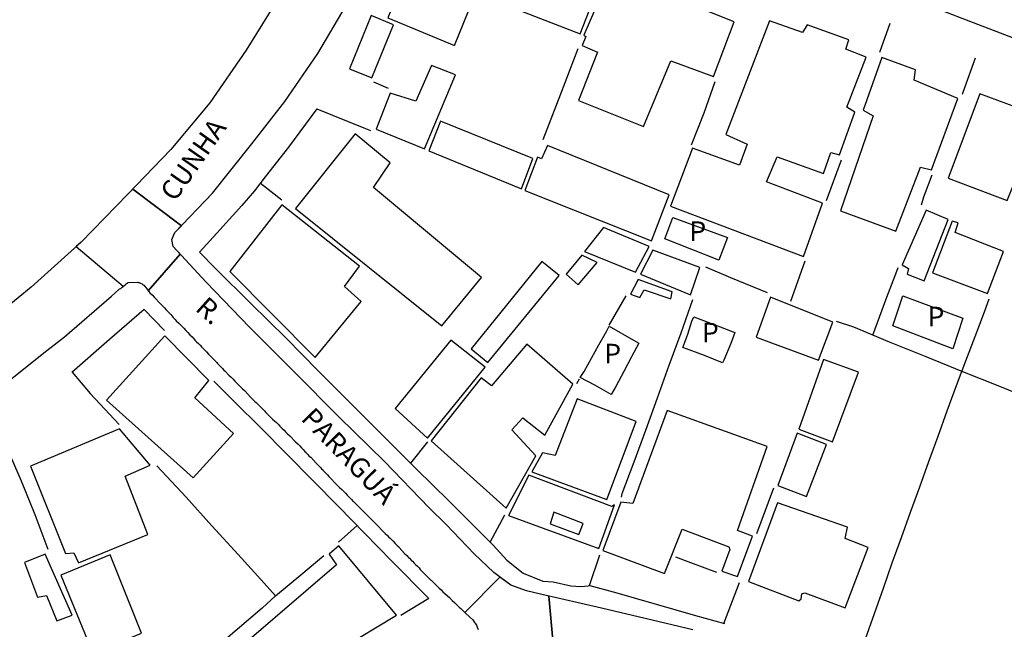
# Model space of a CAD drawing. Units: millimetres. Extents: x 173492 to 176007, y 1665949 to 1668726.
# Drawn here: x 175063 to 175189, y 1668488 to 1668566 of the extents above; entities that cross this region are included whole.
import ezdxf
from ezdxf.enums import TextEntityAlignment as Align

# ---------------------------------------------------------------- set-up
doc = ezdxf.new("R2010")
doc.units = ezdxf.units.MM
doc.header["$MEASUREMENT"] = 0
for name, color, linetype in [('V-AREA_VERDE', 3, 'Continuous'), ('V-CRUZAMENTO', 1, 'Continuous'), ('V-EDIFICACAO', 2, 'Continuous'), ('V-LOTE', 1, 'Continuous'), ('V-NOME_DOS_LOGRADOUROS', 7, 'Continuous'), ('V-QUADRA', 2, 'Continuous'), ('V-TESTADA', 5, 'Continuous')]:
    doc.layers.add(name, color=color, linetype=linetype)
doc.styles.get("Standard").update_dxf_attribs({"font": 'ARIAL.TTF'})

msp = doc.modelspace()

# ---------------------------------------------------------------- linework, layer by layer
at = {"layer": 'V-AREA_VERDE'}
msp.add_lwpolyline([(175096.33, 1668568.78), (175092.14, 1668562.01), (175087.5, 1668555.32), (175082.55, 1668549.36), (175077.07, 1668543.64), (175071.09, 1668537.55), (175064.74, 1668531.8), (175058.05, 1668526.37)], dxfattribs=at)
at = {"layer": 'V-CRUZAMENTO'}
msp.add_lwpolyline([(175083.06, 1668538.79), (175083.879, 1668539.641), (175077.711, 1668544.309), (175077.07, 1668543.64), (175071.09, 1668537.55), (175070.45, 1668536.97), (175076.459, 1668531.911), (175076.52, 1668531.95), (175076.7, 1668532.12), (175076.9, 1668532.25), (175077.09, 1668532.38), (175078.31, 1668532.44), (175078.41, 1668532.38), (175078.54, 1668532.38), (175078.56, 1668532.34), (175078.69, 1668532.3), (175078.87, 1668532.23), (175078.93, 1668532.14), (175078.99, 1668532.08), (175079.12, 1668532.06), (175079.19, 1668531.95), (175079.21, 1668531.93), (175079.23, 1668531.91), (175079.48, 1668531.59), (175079.61, 1668531.4), (175079.657, 1668531.346), (175083.739, 1668536.008), (175082.82, 1668536.99), (175082.66, 1668537.89)], close=True, dxfattribs=at)
for points in [[(175077.71, 1668544.31), (175083.88, 1668539.64)], [(175070.45, 1668536.97), (175076.46, 1668531.91)], [(175083.74, 1668536.01), (175079.66, 1668531.35)], [(175131.25, 1668486.8), (175130.74, 1668492.409), (175129.68, 1668492.65), (175127.89, 1668493.1), (175125.89, 1668493.81), (175124.509, 1668494.849), (175120.039, 1668490.329), (175120.16, 1668490.19), (175121.04, 1668489.38), (175121.14, 1668489.25), (175121.243, 1668489.118), (175121.27, 1668489.05), (175121.34, 1668488.97), (175121.51, 1668488.72), (175121.63, 1668488.46), (175121.74, 1668488.16)], [(175120.04, 1668490.33), (175124.51, 1668494.85)], [(175130.74, 1668492.41), (175131.25, 1668486.8)]]:
    msp.add_lwpolyline(points, dxfattribs=at)
at = {"layer": 'V-EDIFICACAO'}
for points in [[(175116.2, 1668580.85), (175110.22, 1668566.13), (175118.7, 1668562.62), (175124.97, 1668578.02), (175116.46, 1668581.49), (175116.2, 1668580.85)], [(175124.72, 1668576.07), (175121.98, 1668569.08), (175134.74, 1668564.08), (175137.43, 1668570.97), (175124.72, 1668576.07)], [(175134.52, 1668555.58), (175142.82, 1668552.27), (175146.3, 1668560.65), (175151.76, 1668558.64), (175154.41, 1668565.63), (175138.66, 1668571.93), (175138.66, 1668571.93), (175135.23, 1668563.91), (175135.466, 1668563.771), (175135.01, 1668562.62), (175136.974, 1668561.774), (175134.52, 1668555.58)], [(175105.34, 1668559.64), (175108.18, 1668558.51), (175110.93, 1668565.24), (175108.09, 1668566.45), (175105.34, 1668559.64)], [(175149.079, 1668549.52), (175149.079, 1668549.52), (175146.27, 1668542.13), (175163.22, 1668535.73), (175165.65, 1668542.51), (175158.531, 1668545.222), (175158.531, 1668545.222), (175159.87, 1668548.41), (175165.77, 1668546.29), (175166.703, 1668548.988), (175167.83, 1668548.66), (175169.77, 1668554.097), (175168.78, 1668554.76), (175171.21, 1668561.11), (175168.65, 1668562.16), (175169, 1668563.33), (175163.69, 1668565.26), (175163.11, 1668564.28), (175158.91, 1668565.76), (175153.35, 1668551.27), (175156.03, 1668550.02), (175155.09, 1668547.36), (175149.079, 1668549.52)], [(175110.52, 1668556.54), (175108.72, 1668551.93), (175114.91, 1668549.42), (175118.84, 1668558.88), (175115.77, 1668560.08), (175113.79, 1668555.52), (175110.52, 1668556.54)], [(175177.35, 1668558.2), (175177.53, 1668559.49), (175173.23, 1668561.07), (175170.83, 1668554.38), (175172.14, 1668553.63), (175167.94, 1668541.54), (175175, 1668538.95), (175178.17, 1668547.1), (175179.55, 1668546.78), (175182.92, 1668555.87), (175177.35, 1668558.2)], [(175181.69, 1668545.71), (175189.23, 1668542.87), (175190.12, 1668545.07), (175191.85, 1668544.6), (175194.46, 1668551.76), (175190.09, 1668553.42), (175190.32, 1668554.73), (175185.73, 1668556.45), (175181.69, 1668545.71)], [(175116.95, 1668552.98), (175115.43, 1668549.2), (175127.26, 1668544.36), (175128.72, 1668548.19), (175116.95, 1668552.98)], [(175108.38, 1668544.5), (175110.51, 1668547.65), (175106.04, 1668551.36), (175098.46, 1668541.82), (175117.1, 1668526.88), (175122.18, 1668533.05), (175108.38, 1668544.5)], [(175130.602, 1668549.864), (175129.82, 1668548.177), (175129.32, 1668548.396), (175127.7, 1668544.13), (175143.85, 1668537.69), (175143.85, 1668537.69), (175146.12, 1668543.57), (175130.602, 1668549.864)], [(175096.71, 1668542.3), (175090.08, 1668533.81), (175100.95, 1668522.82), (175106.83, 1668529.97), (175104.7, 1668531.9), (175106.62, 1668534.48), (175096.71, 1668542.3)], [(175178.88, 1668541.62), (175175.84, 1668534.63), (175176.63, 1668534.18), (175176.44, 1668533.46), (175178.64, 1668532.61), (175181.68, 1668540.45), (175178.88, 1668541.62), (175178.88, 1668541.62)], [(175146.57, 1668540.67), (175153.55, 1668538.12), (175153.55, 1668538.12), (175153.55, 1668538.12), (175152.43, 1668535.25), (175152.43, 1668535.25), (175145.53, 1668537.95), (175145.53, 1668537.95), (175145.53, 1668537.95), (175146.57, 1668540.67), (175146.57, 1668540.67)], [(175182.59, 1668538.78), (175182.97, 1668540.01), (175182.21, 1668540.23), (175179.68, 1668533.65), (175186.72, 1668530.98), (175188.74, 1668536.36), (175182.59, 1668538.78)], [(175137.73, 1668539.39), (175135.31, 1668536.34), (175141.81, 1668533.72), (175143.55, 1668536.99), (175137.73, 1668539.39)], [(175144.03, 1668536.51), (175142.45, 1668533.48), (175148.81, 1668530.81), (175150.02, 1668534.29), (175144.03, 1668536.51)], [(175120.86, 1668523.96), (175122.98, 1668522.18), (175132.09, 1668533.29), (175129.88, 1668535.08), (175120.86, 1668523.96)], [(175132.96, 1668533.44), (175134.51, 1668532.09), (175136.93, 1668534.96), (175134.95, 1668535.89), (175132.96, 1668533.44)], [(175142.15, 1668532.76), (175141.18, 1668530.9), (175142.36, 1668530.47), (175142.91, 1668531.48), (175146.32, 1668530.3), (175146.49, 1668531.19), (175142.15, 1668532.76)], [(175159.01, 1668530.54), (175157.19, 1668525.44), (175165.16, 1668522.49), (175166.98, 1668527.32), (175159.01, 1668530.54)], [(175175.9, 1668530.69), (175183.58, 1668527.84), (175183.58, 1668527.84), (175182.29, 1668523.96), (175174.61, 1668526.87), (175174.61, 1668526.87), (175175.9, 1668530.69), (175175.9, 1668530.69)], [(175149.23, 1668528.04), (175152.59, 1668526.76), (175154.47, 1668526.01), (175153.97, 1668524.64), (175153.09, 1668522.5), (175152.92, 1668522.14), (175150.59, 1668523.08), (175147.85, 1668524.11), (175148.47, 1668525.82), (175149, 1668527.47), (175149.23, 1668528.04)], [(175138.44, 1668526.85), (175141.56, 1668525.05), (175142.22, 1668524.68), (175141.28, 1668522.93), (175140.32, 1668521.03), (175139.3, 1668519.13), (175138.72, 1668518.11), (175136.61, 1668519.31), (175134.76, 1668520.29), (175135.24, 1668521.03), (175136.18, 1668522.77), (175137.14, 1668524.45), (175138.1, 1668526.13), (175138.44, 1668526.85)], [(175074.35, 1668517.39), (175085.37, 1668507.48), (175090.54, 1668513.16), (175085.59, 1668517.7), (175087.37, 1668519.9), (175081.78, 1668525.59), (175074.35, 1668517.39)], [(175111.16, 1668516.33), (175115.29, 1668512.56), (175122.65, 1668521.62), (175118.27, 1668525.03), (175111.16, 1668516.33)], [(175123.43, 1668519.24), (175122.14, 1668520.24), (175115.76, 1668512.22), (175125.33, 1668503.62), (175129.1, 1668510.31), (175126.03, 1668513.6), (175127.43, 1668515.15), (175130.25, 1668512.94), (175133.8, 1668519.42), (175127.96, 1668524.52), (175123.43, 1668519.24)], [(175162.63, 1668513.68), (175166.92, 1668512.1), (175170.27, 1668520.95), (175165.78, 1668522.58), (175162.63, 1668513.68)], [(175134.38, 1668517.55), (175131.58, 1668510.34), (175129.93, 1668510.69), (175128.6, 1668508.25), (175138.15, 1668504.73), (175141.88, 1668514.67), (175134.38, 1668517.55)], [(175145.84, 1668516.1), (175141.46, 1668504.23), (175139.93, 1668504.41), (175137.66, 1668498.22), (175145.5, 1668495.29), (175147.77, 1668500.96), (175153.73, 1668498.7), (175153.85, 1668498.37), (175152.84, 1668495.61), (175154.81, 1668494.9), (175156.72, 1668500.05), (175154.81, 1668500.8), (175158.6, 1668511.51), (175145.84, 1668516.1)], [(175064.65, 1668508.98), (175069.09, 1668497.86), (175070.18, 1668497.93), (175070.74, 1668496.65), (175079.6, 1668500.27), (175076.7, 1668507.7), (175079.92, 1668509.09), (175076.01, 1668513.74), (175064.65, 1668508.98)], [(175162.41, 1668513.18), (175159.98, 1668506.52), (175163.64, 1668505.12), (175166.17, 1668511.75), (175162.41, 1668513.18)], [(175128.21, 1668507.84), (175125.62, 1668502.7), (175137.12, 1668498.47), (175139.15, 1668504.07), (175138.78, 1668503.84), (175128.21, 1668507.84)], [(175159.93, 1668504.3), (175156.21, 1668494.28), (175162.64, 1668491.82), (175162.96, 1668492.06), (175163.01, 1668492.7), (175163.41, 1668492.84), (175168.57, 1668490.93), (175171.47, 1668498.61), (175168.55, 1668499.78), (175168.86, 1668501.21), (175159.93, 1668504.3)], [(175131.39, 1668503.1), (175130.91, 1668501.61), (175134.59, 1668500.25), (175135.12, 1668501.66), (175131.39, 1668503.1)], [(175087.73, 1668482.73), (175090.17, 1668479.64), (175094.76, 1668483.39), (175096.94, 1668481.31), (175111.32, 1668490), (175103.98, 1668498.82), (175102.74, 1668497.78), (175103.67, 1668496.41), (175087.73, 1668482.73)], [(175063.87, 1668496.72), (175065.55, 1668492.27), (175066.68, 1668492.5), (175067.98, 1668489.26), (175069.97, 1668489.99), (175066.51, 1668497.76), (175063.87, 1668496.72)], [(175068.49, 1668495.1), (175072.6, 1668485.16), (175078.79, 1668487.68), (175074.82, 1668497.67), (175068.49, 1668495.1)]]:
    msp.add_lwpolyline(points, close=True, dxfattribs=at)
at = {"layer": 'V-LOTE'}
for points in [[(175174.25, 1668565.41), (175172.92, 1668561.72)], [(175130.03, 1668550.61), (175132.3, 1668556.47), (175133.39, 1668559.35), (175134.48, 1668562.23)], [(175185.14, 1668560.99), (175183.54, 1668556.64), (175183.48, 1668556.35)], [(175108.39, 1668557.97), (175110.24, 1668557.19)], [(175151.92, 1668558), (175150.53, 1668553.99), (175148.91, 1668549.92)], [(175101.15, 1668554.54), (175097.56, 1668549.65), (175094.59, 1668545.88), (175093.19, 1668544.08), (175091.58, 1668542.2), (175088.4, 1668538.68), (175086.19, 1668536.28), (175088.27, 1668534.16), (175092.76, 1668529.7), (175097.26, 1668525.3), (175101.34, 1668521.14), (175105.49, 1668516.98), (175109.67, 1668512.82), (175113.85, 1668508.66), (175118.03, 1668504.5), (175122.21, 1668500.36), (175123.67, 1668498.9), (175125.41, 1668496.98), (175127.49, 1668495.34), (175129.97, 1668494.33), (175131.29, 1668494.24), (175133.56, 1668493.71), (175134.82, 1668493.65), (175135.78, 1668493.72), (175135.99, 1668493.78), (175139.44, 1668492.82), (175144.43, 1668491.37), (175149.48, 1668489.96), (175153.16, 1668488.92)], [(175101.15, 1668554.54), (175107.14, 1668552.13), (175108.02, 1668551.78)], [(175168.05, 1668548), (175166.13, 1668542.81)], [(175179.62, 1668546.1), (175178.56, 1668543.28), (175178.23, 1668542.27)], [(175093.96, 1668545.07), (175096.69, 1668542.94)], [(175161.63, 1668530.02), (175163.47, 1668535.17)], [(175158.65, 1668531.1), (175153.97, 1668533), (175150.77, 1668534.35)], [(175172.07, 1668525.68), (175172.08, 1668525.67), (175173.88, 1668530.51), (175175.14, 1668533.83), (175175.31, 1668534.29)], [(175138.47, 1668526.94), (175140.6, 1668530.69)], [(175149.09, 1668530.18), (175147.6, 1668525.94), (175146.07, 1668521.8), (175144.58, 1668517.66), (175143.09, 1668513.52), (175141.58, 1668509.49), (175140.07, 1668505.46), (175139.97, 1668505.05)], [(175168.94, 1668481.02), (175171.14, 1668486.96), (175172.28, 1668490.19), (175173.42, 1668493.42), (175174.56, 1668496.65), (175175.73, 1668499.87), (175176.9, 1668503.1), (175178.07, 1668506.33), (175179.24, 1668509.56), (175180.41, 1668512.79), (175181.58, 1668516.02), (175182.75, 1668519.25), (175183.94, 1668522.39), (175185.13, 1668525.53), (175186.32, 1668528.67), (175186.92, 1668530.33)], [(175081.75, 1668526.28), (175079.13, 1668528.95), (175074.71, 1668525.15), (175069.9, 1668520.92)], [(175192.85, 1668517.27), (175188.26, 1668519.14), (175183.57, 1668521.02), (175178.88, 1668522.9), (175174.19, 1668524.78), (175169.64, 1668526.69), (175167.44, 1668527.44)], [(175069.96, 1668520.97), (175072.27, 1668518.26), (175075.95, 1668514.29)], [(175115.43, 1668492.11), (175110.72, 1668496.87), (175107.26, 1668500.45), (175103.95, 1668503.8), (175100.64, 1668507.15), (175097.33, 1668510.5), (175094.02, 1668513.85), (175090.66, 1668517.2), (175088.01, 1668519.82)], [(175134.32, 1668519.53), (175134.66, 1668520.12)], [(175060.41, 1668514.06), (175060.93, 1668513.13), (175061.61, 1668511.33), (175063.46, 1668507.11), (175065.18, 1668502.82), (175066.87, 1668498.42)], [(175113.14, 1668509.37), (175115.33, 1668512.08)], [(175080.76, 1668509.04), (175084.48, 1668505.04), (175087.77, 1668501.36), (175091.11, 1668497.72), (175094.44, 1668494.08), (175095.89, 1668492.44), (175099.14, 1668495.14), (175102.04, 1668497.6)], [(175157.29, 1668500.4), (175159.46, 1668506.22)], [(175123.28, 1668499.29), (175125.12, 1668502.76)], [(175106.31, 1668501.41), (175103.94, 1668499.31)], [(175135.96, 1668493.77), (175137.27, 1668497.66)], [(175146.91, 1668497.43), (175148.82, 1668496.7), (175152.12, 1668495.48)], [(175153.09, 1668488.94), (175155.06, 1668494.15)], [(175095.87, 1668492.47), (175094.19, 1668490.88), (175089.25, 1668486.66), (175084.47, 1668482.44), (175079.53, 1668478.18)], [(175115.43, 1668492.11), (175111.89, 1668489.93)]]:
    msp.add_lwpolyline(points, dxfattribs=at)
at = {"layer": 'V-QUADRA'}
for points in [[(175096.33, 1668568.78), (175092.14, 1668562.01), (175087.5, 1668555.32), (175082.55, 1668549.36), (175077.07, 1668543.64), (175071.09, 1668537.55), (175064.74, 1668531.8), (175058.05, 1668526.37)], [(175174.28, 1668569.67), (175184, 1668565.87), (175193.22, 1668562.36), (175202.6, 1668558.7), (175211.69, 1668555.27), (175220.83, 1668551.74), (175229.94, 1668548.21), (175239.05, 1668544.68), (175248.29, 1668541.17), (175256.59, 1668537.95), (175265.41, 1668534.47), (175274.34, 1668531.15)], [(175149.12, 1668488.11), (175143.04, 1668489.56), (175137.45, 1668490.88), (175137.45, 1668490.88), (175129.68, 1668492.65), (175127.89, 1668493.1), (175125.89, 1668493.81), (175123.75, 1668495.42), (175121.25, 1668497.82), (175117.67, 1668501.54), (175115.46, 1668503.7), (175109.8, 1668509.58), (175103.95, 1668515.27), (175098.31, 1668520.96), (175092.59, 1668526.71), (175087.06, 1668532.46), (175082.82, 1668536.99), (175082.66, 1668537.89), (175083.06, 1668538.79), (175087.87, 1668543.79), (175092.85, 1668550.09), (175097.09, 1668555.49), (175101.3, 1668561.6), (175104.91, 1668567.71)], [(175074.96, 1668530.66), (175075.91, 1668531.5), (175075.98, 1668531.57), (175076.15, 1668531.65), (175076.32, 1668531.82), (175076.52, 1668531.95), (175076.7, 1668532.12), (175076.9, 1668532.25), (175077.09, 1668532.38), (175078.31, 1668532.44), (175078.41, 1668532.38), (175078.54, 1668532.38), (175078.56, 1668532.34), (175078.69, 1668532.3), (175078.87, 1668532.23), (175078.91, 1668532.17), (175078.93, 1668532.14), (175078.99, 1668532.08), (175079.12, 1668532.06), (175079.19, 1668531.95), (175079.21, 1668531.93), (175079.23, 1668531.91), (175079.48, 1668531.59), (175079.61, 1668531.4), (175079.87, 1668531.1), (175080.19, 1668530.8), (175080.47, 1668530.5), (175081.19, 1668529.71), (175081.47, 1668529.41), (175081.71, 1668529.15), (175081.96, 1668528.9), (175082.16, 1668528.68), (175082.39, 1668528.43), (175082.52, 1668528.32), (175082.67, 1668528.13), (175082.84, 1668527.95), (175083.08, 1668527.7), (175083.23, 1668527.53), (175083.55, 1668527.21), (175084.19, 1668526.59), (175084.44, 1668526.29), (175084.7, 1668526.01), (175084.98, 1668525.73), (175085.24, 1668525.46), (175085.47, 1668525.22), (175085.66, 1668525.01), (175085.81, 1668524.83), (175086.07, 1668524.6), (175086.26, 1668524.39), (175086.45, 1668524.2), (175087.09, 1668523.55), (175087.35, 1668523.27), (175087.61, 1668523), (175087.78, 1668522.82), (175088.04, 1668522.57), (175088.18, 1668522.42), (175088.4, 1668522.19), (175088.5, 1668522.06), (175088.72, 1668521.85), (175088.87, 1668521.67), (175089.13, 1668521.42), (175089.3, 1668521.24), (175089.45, 1668521.1), (175089.94, 1668520.58), (175090.24, 1668520.33), (175090.43, 1668520.11), (175090.7, 1668519.83), (175090.94, 1668519.58), (175091.2, 1668519.32), (175091.45, 1668519.06), (175091.69, 1668518.85), (175091.93, 1668518.61), (175092.01, 1668518.53), (175092.72, 1668517.78), (175093.01, 1668517.48), (175093.25, 1668517.23), (175093.42, 1668517.08), (175093.7, 1668516.82), (175093.92, 1668516.61), (175094.08, 1668516.46), (175094.28, 1668516.27), (175094.47, 1668516.05), (175094.66, 1668515.82), (175094.75, 1668515.75), (175095.51, 1668514.98), (175095.81, 1668514.7), (175096.01, 1668514.53), (175096.22, 1668514.32), (175096.43, 1668514.08), (175096.71, 1668513.83), (175096.99, 1668513.57), (175097.18, 1668513.36), (175097.42, 1668513.12), (175097.7, 1668512.85), (175098.44, 1668512.07), (175098.77, 1668511.8), (175098.98, 1668511.56), (175099.21, 1668511.33), (175099.4, 1668511.11), (175099.64, 1668510.86), (175099.79, 1668510.71), (175099.79, 1668510.71), (175099.83, 1668510.64), (175099.88, 1668510.6), (175100, 1668510.47), (175100.15, 1668510.32), (175100.37, 1668510.15), (175100.39, 1668510.13), (175101.09, 1668509.36), (175101.37, 1668509.06), (175101.61, 1668508.81), (175101.76, 1668508.65), (175101.91, 1668508.53), (175101.93, 1668508.46), (175101.97, 1668508.42), (175102.12, 1668508.27), (175102.36, 1668508.04), (175102.51, 1668507.89), (175102.7, 1668507.67), (175102.95, 1668507.41), (175103.19, 1668507.14), (175103.25, 1668507.07), (175104.06, 1668506.28), (175104.34, 1668506), (175104.62, 1668505.75), (175104.81, 1668505.53), (175105.03, 1668505.3), (175105.2, 1668505.13), (175105.46, 1668504.87), (175105.6, 1668504.72), (175105.79, 1668504.49), (175105.86, 1668504.42), (175106.61, 1668503.7), (175106.89, 1668503.4), (175107.16, 1668503.16), (175107.38, 1668502.95), (175107.59, 1668502.73), (175107.85, 1668502.48), (175108.13, 1668502.2), (175108.38, 1668501.94), (175108.66, 1668501.67), (175108.85, 1668501.47), (175109.6, 1668500.7), (175109.88, 1668500.4), (175110.16, 1668500.13), (175110.31, 1668499.98), (175110.57, 1668499.74), (175110.71, 1668499.59), (175110.88, 1668499.4), (175111.16, 1668499.12), (175111.42, 1668498.87), (175111.61, 1668498.71), (175111.68, 1668498.63), (175112.36, 1668497.86), (175112.64, 1668497.58), (175112.87, 1668497.35), (175113, 1668497.24), (175113.19, 1668497.01), (175113.36, 1668496.86), (175113.58, 1668496.62), (175113.75, 1668496.45), (175114.01, 1668496.22), (175114.2, 1668496.02), (175114.34, 1668495.81), (175114.35, 1668495.79), (175115.69, 1668494.44), (175115.74, 1668494.44), (175115.8, 1668494.4), (175115.97, 1668494.23), (175116.27, 1668493.93), (175116.46, 1668493.73), (175116.78, 1668493.42), (175117, 1668493.2), (175117.23, 1668492.97), (175118.07, 1668492.22), (175118.43, 1668491.85), (175118.77, 1668491.56), (175119.03, 1668491.3), (175119.31, 1668491.02), (175119.52, 1668490.83), (175119.82, 1668490.55), (175120.03, 1668490.34), (175120.16, 1668490.19), (175121.04, 1668489.38), (175121.14, 1668489.25), (175121.21, 1668489.16), (175121.25, 1668489.1), (175121.27, 1668489.05), (175121.34, 1668488.97), (175121.51, 1668488.72), (175121.63, 1668488.46), (175121.74, 1668488.16)], [(175060.57, 1668518.83), (175066.71, 1668523.71), (175068.97, 1668525.47), (175074.97, 1668530.67)]]:
    msp.add_lwpolyline(points, dxfattribs=at)
at = {"layer": 'V-TESTADA'}
for points in [[(175101.15, 1668554.54), (175097.56, 1668549.65), (175094.59, 1668545.88), (175093.19, 1668544.08), (175091.58, 1668542.2), (175088.4, 1668538.68), (175086.19, 1668536.28), (175088.27, 1668534.16), (175092.76, 1668529.7), (175097.26, 1668525.3), (175101.34, 1668521.14), (175105.49, 1668516.98), (175109.67, 1668512.82), (175113.85, 1668508.66), (175118.03, 1668504.5), (175122.21, 1668500.36), (175123.67, 1668498.9), (175125.41, 1668496.98), (175127.49, 1668495.34), (175129.97, 1668494.33), (175131.29, 1668494.24), (175133.56, 1668493.71), (175134.82, 1668493.65), (175135.78, 1668493.72), (175135.99, 1668493.78), (175139.44, 1668492.82), (175144.43, 1668491.37), (175149.48, 1668489.96), (175153.16, 1668488.92)], [(175081.75, 1668526.28), (175079.13, 1668528.95), (175074.71, 1668525.15), (175069.9, 1668520.92)], [(175115.43, 1668492.11), (175110.72, 1668496.87), (175107.26, 1668500.45), (175103.95, 1668503.8), (175100.64, 1668507.15), (175097.33, 1668510.5), (175094.02, 1668513.85), (175090.66, 1668517.2), (175088.01, 1668519.82)]]:
    msp.add_lwpolyline(points, dxfattribs=at)

# ---------------------------------------------------------------- texts
at = {"layer": 'V-NOME_DOS_LOGRADOUROS'}
for s, rotation, p in [('CUNHA', 55, (175083.7, 1668542.14)), ('R.', 318, (175085.01, 1668528.35)), ('PARAGUÁ', 314, (175098.46, 1668514.4))]:
    msp.add_text(s, height=2.5, rotation=rotation, dxfattribs=at).set_placement(p, align=Align.BOTTOM_LEFT)
for p in [(175148.67, 1668536.91), (175179.05, 1668526.03), (175150.27, 1668523.98), (175137.81, 1668521.3)]:
    msp.add_text('P', height=2.5, dxfattribs=at).set_placement(p, align=Align.BOTTOM_LEFT)

doc.saveas('drawing.dxf')
